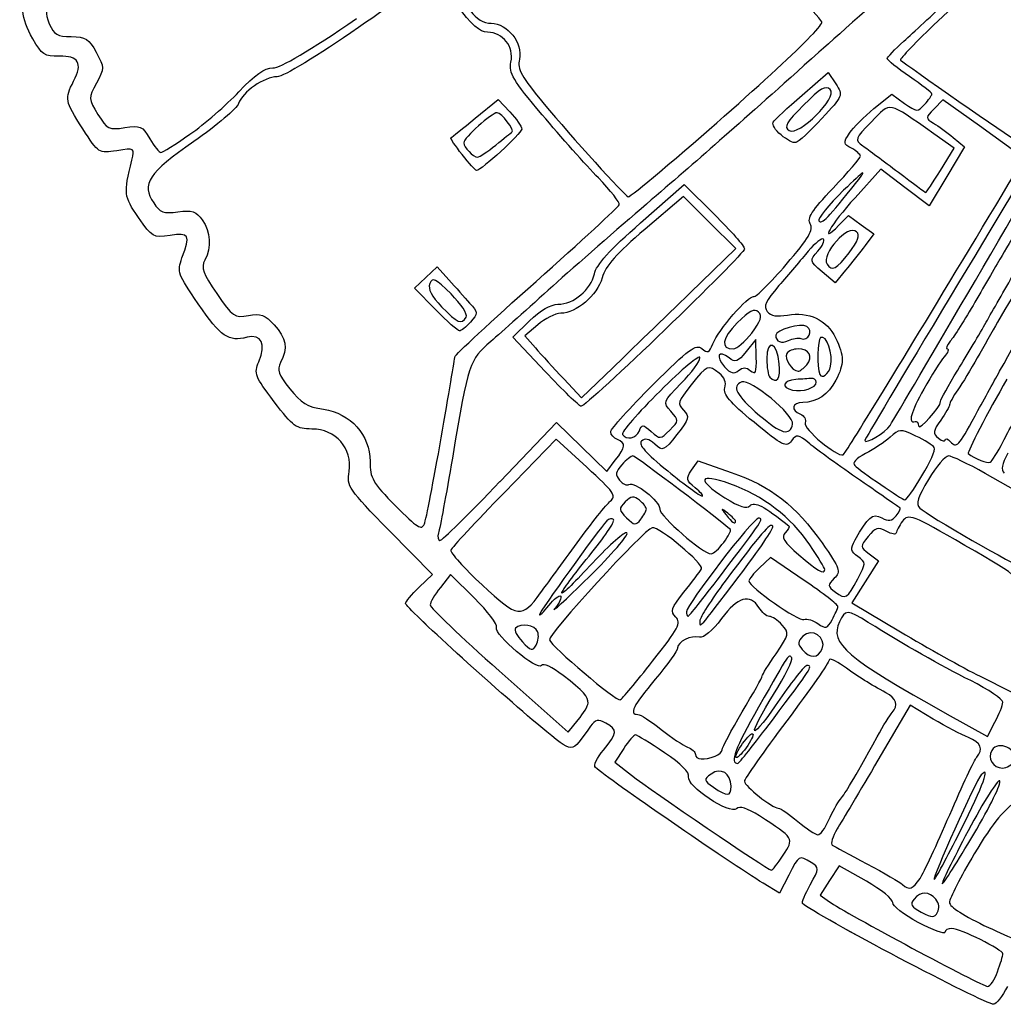
# Model space of a CAD drawing. Extents: x -1 to 16.9, y 3.1 to 13.7.
# Drawn here: x 10.8 to 11.8, y 7.4 to 8.4 of the extents above; entities that cross this region are included whole.
import ezdxf

# ---------------------------------------------------------------- set-up
doc = ezdxf.new("R2010")
doc.units = 0
doc.layers.add('Cut', color=1, linetype='CONTINUOUS')
doc.layers.add('Engrave', color=3, linetype='CONTINUOUS')

msp = doc.modelspace()

# ---------------------------------------------------------------- linework, layer by layer
at = {"layer": 'Cut'}
for p, q in [((11.19998, 7.82644), (11.15748, 7.86972)), ((11.18673, 7.81376), (11.19998, 7.82644)), ((11.55277, 7.52882), (11.54364, 7.51094)), ((11.54364, 7.51094), (11.5273, 7.52092))]:
    msp.add_line(p, q, dxfattribs=at)
for points in [[(10.80441, 8.35659), (10.79244, 8.3775), (10.79148, 8.39264), (10.8014, 8.4036)], [(10.83057, 8.33942), (10.81626, 8.33899), (10.81341, 8.34086), (10.80441, 8.35659)], [(10.84486, 8.3146), (10.85414, 8.33254), (10.84985, 8.33999), (10.83057, 8.33942)], [(10.85398, 8.2676), (10.83614, 8.2955), (10.83582, 8.29714), (10.84486, 8.3146)], [(10.88761, 8.24588), (10.86974, 8.24302), (10.86966, 8.24307), (10.85398, 8.2676)], [(10.90251, 8.23646), (10.90551, 8.24867), (10.90543, 8.24872), (10.88761, 8.24588)], [(10.90893, 8.17993), (10.89451, 8.2009), (10.89427, 8.20299), (10.90251, 8.23646)], [(10.94026, 8.16198), (10.92376, 8.15935), (10.92264, 8.15999), (10.90893, 8.17993)], [(10.95212, 8.13971), (10.9605, 8.16285), (10.95934, 8.16503), (10.94026, 8.16198)], [(10.96821, 8.09425), (10.94796, 8.12365), (10.94714, 8.12595), (10.95212, 8.13971)], [(11.01649, 8.06119), (10.99806, 8.05657), (10.99071, 8.06159), (10.96821, 8.09425)], [(11.0281, 8.03703), (11.03553, 8.05494), (11.0308, 8.06477), (11.01649, 8.06119)], [(11.04335, 7.9974), (11.02427, 8.0225), (11.02322, 8.02524), (11.0281, 8.03703)], [(11.08079, 7.97042), (11.06523, 7.97043), (11.06218, 7.97262), (11.04335, 7.9974)], [(11.1175, 7.92846), (11.12117, 7.95104), (11.10422, 7.97042), (11.08079, 7.97042)], [(11.15748, 7.86972), (11.11694, 7.91101), (11.1151, 7.91371), (11.1175, 7.92846)], [(11.17348, 7.79772), (11.17348, 7.79957), (11.17945, 7.80678), (11.18673, 7.81376)], [(11.30743, 7.67562), (11.2645, 7.71077), (11.17348, 7.79374), (11.17348, 7.79772)], [(11.37159, 7.67935), (11.36404, 7.68339), (11.36128, 7.68281), (11.35651, 7.6762)], [(11.36918, 7.65272), (11.38325, 7.66943), (11.38357, 7.67293), (11.37159, 7.67935)], [(11.35651, 7.6762), (11.33639, 7.6483), (11.34074, 7.64835), (11.30743, 7.67562)], [(11.36146, 7.63537), (11.35926, 7.63733), (11.36267, 7.64499), (11.36918, 7.65272)], [(11.5273, 7.52092), (11.49325, 7.54171), (11.37464, 7.62357), (11.36146, 7.63537)], [(11.57478, 7.54136), (11.56292, 7.54877), (11.56297, 7.5488), (11.55277, 7.52882)], [(11.57393, 7.51935), (11.58316, 7.53576), (11.58317, 7.53612), (11.57478, 7.54136)], [(11.56643, 7.50089), (11.56539, 7.50187), (11.56877, 7.51018), (11.57393, 7.51935)], [(11.75566, 7.40103), (11.74647, 7.40103), (11.57809, 7.48989), (11.56643, 7.50089)], [(11.76911, 7.41876), (11.76413, 7.40901), (11.75808, 7.40103), (11.75566, 7.40103)]]:
    msp.add_open_spline(points, degree=3, dxfattribs=at)
at = {"layer": 'Engrave'}
for p, q in [((11.73958, 8.41093), (11.7004, 8.3742)), ((11.5658, 8.30075), (11.5918, 8.32326)), ((11.5918, 8.32326), (11.59923, 8.31191)), ((11.59369, 8.3065), (11.59369, 8.3065)), ((11.24243, 8.27819), (11.26493, 8.29657)), ((11.26493, 8.29657), (11.27663, 8.28434)), ((11.63704, 8.28751), (11.6547, 8.3017)), ((11.6547, 8.3017), (11.6673, 8.29273)), ((11.70532, 8.29631), (11.6965, 8.28729)), ((11.74139, 8.27033), (11.70532, 8.29631)), ((11.77745, 8.24436), (11.74139, 8.27033)), ((10.95997, 8.26218), (10.95997, 8.26218)), ((11.54502, 8.26146), (11.54502, 8.26146)), ((11.71636, 8.24838), (11.69614, 8.26265)), ((11.71546, 8.25889), (11.72654, 8.24969)), ((11.26262, 8.25143), (11.26262, 8.25143)), ((11.70273, 8.22624), (11.71636, 8.24838)), ((11.72654, 8.24969), (11.70906, 8.22051)), ((11.22943, 8.24204), (11.22943, 8.24204)), ((11.64378, 8.22752), (11.61828, 8.19937)), ((11.66767, 8.20942), (11.64378, 8.22752)), ((11.70273, 8.22624), (11.70273, 8.22624)), ((11.42461, 8.22452), (11.42461, 8.22452)), ((11.70906, 8.22051), (11.69157, 8.19133)), ((11.406, 8.17448), (11.44921, 8.2125)), ((11.44921, 8.2125), (11.47897, 8.18295)), ((11.62005, 8.21515), (11.62005, 8.21515)), ((11.69157, 8.19133), (11.66767, 8.20942)), ((11.44836, 8.2005), (11.41046, 8.16815)), ((11.47436, 8.17476), (11.44836, 8.2005)), ((11.60235, 8.17202), (11.61192, 8.18159)), ((11.61192, 8.18159), (11.62446, 8.17266)), ((11.50036, 8.14901), (11.47436, 8.17476)), ((11.62446, 8.17266), (11.63701, 8.16372)), ((11.63701, 8.16372), (11.62818, 8.15193)), ((11.73803, 8.15922), (11.73803, 8.15922)), ((11.45499, 8.10505), (11.50036, 8.14901)), ((11.61261, 8.14493), (11.61261, 8.14493)), ((11.19348, 8.12045), (11.20475, 8.13103)), ((11.20475, 8.13103), (11.21637, 8.11799)), ((11.60891, 8.12765), (11.59848, 8.11517)), ((11.18221, 8.10986), (11.19348, 8.12045)), ((11.59848, 8.11517), (11.58574, 8.12614)), ((11.20309, 8.08865), (11.18221, 8.10986)), ((11.45499, 8.10505), (11.45499, 8.10505)), ((11.20309, 8.08865), (11.20309, 8.08865)), ((11.23343, 8.08116), (11.23342, 8.08116)), ((11.27953, 8.0613), (11.29623, 8.07759)), ((11.30429, 8.07365), (11.29162, 8.06251)), ((11.31147, 8.02741), (11.27953, 8.0613)), ((11.29162, 8.06251), (11.30198, 8.05062)), ((11.51598, 8.06535), (11.51598, 8.06535)), ((11.56476, 8.05989), (11.56476, 8.05989)), ((11.52006, 8.05918), (11.51037, 8.04703)), ((11.52054, 8.04113), (11.52006, 8.05918)), ((11.34754, 8.00114), (11.37858, 8.03111)), ((11.54336, 8.03501), (11.54336, 8.03501)), ((11.57051, 8.03405), (11.57051, 8.03405)), ((11.59414, 8.0325), (11.59414, 8.0325)), ((11.31147, 8.02741), (11.31147, 8.02741)), ((11.51494, 8.02808), (11.51495, 8.02811)), ((11.32994, 8.01994), (11.34754, 8.00114)), ((11.57982, 8.01681), (11.57982, 8.01681)), ((11.70301, 7.99774), (11.70301, 7.99773)), ((11.7371, 7.98346), (11.7371, 7.98346)), ((11.26688, 7.91847), (11.32275, 7.97696)), ((11.32275, 7.97696), (11.34762, 7.95268)), ((11.55648, 7.97533), (11.55648, 7.97533)), ((11.65294, 7.97387), (11.65294, 7.97387)), ((11.4048, 7.96871), (11.4048, 7.96871)), ((11.20863, 7.96154), (11.20863, 7.96154)), ((11.32255, 7.96022), (11.27119, 7.90758)), ((11.35283, 7.93255), (11.32255, 7.96022)), ((11.34762, 7.95268), (11.3725, 7.92841)), ((11.76484, 7.95806), (11.76484, 7.95806)), ((11.3725, 7.92841), (11.38102, 7.93944)), ((11.45649, 7.92961), (11.46295, 7.93882)), ((11.46295, 7.93882), (11.49584, 7.92744)), ((11.68453, 7.92403), (11.68453, 7.92403)), ((11.7776, 7.90913), (11.74707, 7.92644)), ((11.26687, 7.91848), (11.26688, 7.91847)), ((11.41178, 7.89119), (11.41178, 7.89119)), ((11.50003, 7.87929), (11.50003, 7.87929)), ((11.19998, 7.82644), (11.15749, 7.86972)), ((11.48832, 7.85822), (11.48832, 7.85822)), ((11.63219, 7.84687), (11.64141, 7.83992)), ((11.53453, 7.84313), (11.52389, 7.83314)), ((11.56801, 7.82053), (11.53453, 7.84313)), ((11.64141, 7.83992), (11.62822, 7.81913)), ((11.18674, 7.81376), (11.19998, 7.82644)), ((11.21793, 7.82636), (11.20784, 7.81354)), ((11.24167, 7.8029), (11.21793, 7.82636)), ((11.58827, 7.83145), (11.58827, 7.83145)), ((11.48501, 7.82505), (11.48501, 7.82505)), ((11.50361, 7.82468), (11.50361, 7.82468)), ((11.62822, 7.81913), (11.61502, 7.79834)), ((11.62099, 7.82216), (11.62099, 7.82216)), ((11.30712, 7.80826), (11.30712, 7.80826)), ((11.32693, 7.80514), (11.32693, 7.80514)), ((11.61502, 7.79834), (11.66315, 7.76975)), ((11.60134, 7.79475), (11.60134, 7.79475)), ((11.30415, 7.76986), (11.30415, 7.76986)), ((11.5858, 7.75285), (11.58581, 7.75285)), ((11.41797, 7.74062), (11.41797, 7.74062)), ((11.26597, 7.7311), (11.3342, 7.67033)), ((11.74198, 7.7257), (11.77268, 7.71022)), ((11.35414, 7.69898), (11.35414, 7.69898)), ((11.76455, 7.69991), (11.76455, 7.69991)), ((11.67286, 7.69696), (11.641, 7.64278)), ((11.69562, 7.68336), (11.67286, 7.69696)), ((11.3342, 7.67033), (11.34412, 7.68245)), ((11.53651, 7.68238), (11.53651, 7.68238)), ((11.70956, 7.68831), (11.74925, 7.66616)), ((11.74925, 7.66616), (11.75681, 7.68031)), ((11.38941, 7.65432), (11.38069, 7.64056)), ((11.38069, 7.64056), (11.397, 7.62784)), ((11.47975, 7.64647), (11.47975, 7.64647)), ((11.50016, 7.64599), (11.50016, 7.64599)), ((11.49555, 7.61677), (11.49555, 7.61677)), ((11.59218, 7.58309), (11.59218, 7.58309)), ((11.72274, 7.57305), (11.72274, 7.57305)), ((11.73586, 7.56944), (11.73586, 7.56944)), ((11.54712, 7.54851), (11.54712, 7.54851)), ((11.60244, 7.5381), (11.59314, 7.52364)), ((11.62951, 7.5228), (11.60244, 7.5381)), ((11.55277, 7.52882), (11.54364, 7.51094)), ((11.59314, 7.52364), (11.58384, 7.50918)), ((11.68267, 7.5257), (11.68267, 7.5257)), ((11.54364, 7.51094), (11.52731, 7.52092)), ((11.58384, 7.50918), (11.59296, 7.50256)), ((11.6983, 7.50497), (11.6983, 7.50497)), ((11.75936, 7.43333), (11.75936, 7.43333))]:
    msp.add_line(p, q, dxfattribs=at)
for points in [[(11.85297, 8.58133), (11.73034, 8.47399), (11.60981, 8.36792), (11.57504, 8.33673)], [(11.20013, 8.41732), (11.19831, 8.41682), (11.16529, 8.39451), (11.12675, 8.36775)], [(10.80441, 8.35659), (10.79245, 8.3775), (10.79148, 8.39264), (10.8014, 8.4036)], [(11.58538, 8.37333), (11.58372, 8.37613), (11.57201, 8.38935), (11.55937, 8.4027)], [(10.823, 8.39587), (10.81671, 8.38629), (10.81636, 8.38235), (10.82081, 8.3716)], [(11.25457, 8.36307), (11.24699, 8.36307), (11.23877, 8.37045), (11.22384, 8.39066)], [(11.66673, 8.35433), (11.67583, 8.3625), (11.69556, 8.38087), (11.71057, 8.39516)], [(11.23765, 8.38417), (11.24334, 8.3764), (11.25061, 8.37212), (11.25826, 8.37203)], [(10.82081, 8.3716), (10.82533, 8.36068), (10.82857, 8.35876), (10.84254, 8.35876)], [(11.04215, 8.32782), (11.04968, 8.32782), (11.07856, 8.34488), (11.12473, 8.37662)], [(11.25826, 8.37203), (11.27434, 8.37184), (11.28961, 8.35232), (11.28611, 8.33642)], [(11.42461, 8.22452), (11.51647, 8.30245), (11.58811, 8.36875), (11.58538, 8.37333)], [(11.7004, 8.3742), (11.67884, 8.354), (11.6622, 8.3366), (11.66341, 8.33553)], [(11.73803, 8.15922), (11.80863, 8.27649), (11.8664, 8.37417), (11.8664, 8.37628)], [(11.12675, 8.36775), (11.08654, 8.33982), (11.05228, 8.31908), (11.04634, 8.31905)], [(11.27774, 8.33357), (11.28094, 8.34875), (11.2697, 8.36306), (11.25457, 8.36307)], [(10.83058, 8.33942), (10.81626, 8.33899), (10.81341, 8.34086), (10.80441, 8.35659)], [(10.84254, 8.35876), (10.85678, 8.35876), (10.86006, 8.3567), (10.86727, 8.34331)], [(11.65019, 8.33688), (11.65018, 8.33831), (11.65763, 8.34617), (11.66673, 8.35433)], [(11.86529, 8.35741), (11.84823, 8.3275), (11.80317, 8.25197), (11.71247, 8.10122)], [(10.86727, 8.34331), (10.87537, 8.32826), (10.87537, 8.32748), (10.86742, 8.31271)], [(10.84486, 8.3146), (10.85414, 8.33254), (10.84985, 8.33999), (10.83058, 8.33942)], [(11.30863, 8.28142), (11.27965, 8.31576), (11.27546, 8.32283), (11.27774, 8.33357)], [(11.28611, 8.33642), (11.28396, 8.32663), (11.2881, 8.31913), (11.31065, 8.292)], [(11.57504, 8.33673), (11.499, 8.26854), (11.46329, 8.23709), (11.41186, 8.19304)], [(11.67224, 8.31925), (11.66012, 8.32752), (11.65019, 8.33545), (11.65019, 8.33688)], [(11.66341, 8.33553), (11.66812, 8.33139), (11.77501, 8.25702), (11.77626, 8.25702)], [(11.00832, 8.30409), (11.02428, 8.32113), (11.03383, 8.32782), (11.04215, 8.32782)], [(10.85398, 8.2676), (10.83614, 8.2955), (10.83583, 8.29714), (10.84486, 8.3146)], [(10.86742, 8.31271), (10.85936, 8.29775), (10.85938, 8.29736), (10.86897, 8.28183)], [(11.04634, 8.31905), (11.03344, 8.31894), (11.01178, 8.30397), (11.00816, 8.29258)], [(11.69429, 8.30194), (11.69429, 8.30319), (11.68437, 8.31098), (11.67224, 8.31925)], [(10.95997, 8.26218), (10.97433, 8.27218), (10.99609, 8.29104), (11.00832, 8.30409)], [(11.55308, 8.26591), (11.56277, 8.2598), (11.60158, 8.2986), (11.59369, 8.3065)], [(11.59369, 8.3065), (11.58936, 8.31083), (11.58394, 8.30765), (11.56735, 8.29102)], [(11.59923, 8.31191), (11.60658, 8.30069), (11.60644, 8.30033), (11.58541, 8.27772)], [(11.53729, 8.27416), (11.53867, 8.27641), (11.55151, 8.28837), (11.5658, 8.30075)], [(11.69614, 8.26265), (11.64984, 8.29531), (11.65404, 8.29449), (11.6346, 8.2746)], [(11.68709, 8.29171), (11.69105, 8.29609), (11.69429, 8.30069), (11.69429, 8.30194)], [(11.00816, 8.29258), (11.00667, 8.28787), (10.9867, 8.27097), (10.9638, 8.25501)], [(11.26411, 8.28351), (11.25853, 8.28335), (11.23097, 8.25857), (11.23097, 8.25371)], [(11.27871, 8.26423), (11.28165, 8.2661), (11.26836, 8.28363), (11.26411, 8.28351)], [(11.27663, 8.28434), (11.28307, 8.27762), (11.28834, 8.26993), (11.28834, 8.26726)], [(11.31065, 8.292), (11.33734, 8.25989), (11.39037, 8.20135), (11.39372, 8.2003)], [(11.56735, 8.29102), (11.55022, 8.27385), (11.54766, 8.26934), (11.55308, 8.26591)], [(11.6127, 8.26315), (11.61637, 8.26874), (11.62732, 8.27971), (11.63704, 8.28751)], [(11.65294, 7.97387), (11.66618, 7.99526), (11.80299, 8.2295), (11.83892, 8.29231)], [(11.6673, 8.29273), (11.67941, 8.2841), (11.68016, 8.28406), (11.68709, 8.29171)], [(11.6965, 8.28729), (11.68787, 8.27849), (11.68786, 8.27816), (11.69603, 8.27318)], [(10.86897, 8.28183), (10.87802, 8.26717), (10.87983, 8.26628), (10.89545, 8.26877)], [(11.2184, 8.2588), (11.21925, 8.25935), (11.23006, 8.26808), (11.24243, 8.27819)], [(11.36428, 8.21897), (11.35211, 8.23147), (11.32706, 8.25958), (11.30863, 8.28142)], [(11.54502, 8.26146), (11.53938, 8.2662), (11.5359, 8.27192), (11.53729, 8.27416)], [(11.58541, 8.27772), (11.57372, 8.26516), (11.56216, 8.25442), (11.55972, 8.25386)], [(11.6346, 8.2746), (11.61799, 8.25759), (11.6177, 8.25679), (11.62606, 8.25076)], [(10.88761, 8.24588), (10.86974, 8.24302), (10.86966, 8.24307), (10.85398, 8.2676)], [(10.89545, 8.26877), (10.91076, 8.27122), (10.91291, 8.27027), (10.92031, 8.25773)], [(11.28834, 8.26726), (11.28833, 8.2631), (11.24812, 8.22628), (11.24359, 8.22628)], [(11.26262, 8.25143), (11.2707, 8.25798), (11.27794, 8.26374), (11.27871, 8.26423)], [(11.69603, 8.27318), (11.70062, 8.27037), (11.70937, 8.26394), (11.71546, 8.25889)], [(10.9638, 8.25501), (10.91877, 8.22363), (10.91181, 8.21295), (10.92412, 8.19414)], [(10.92031, 8.25773), (10.92476, 8.25019), (10.92964, 8.24401), (10.93114, 8.24401)], [(10.93114, 8.24401), (10.93264, 8.24401), (10.94561, 8.25219), (10.95997, 8.26218)], [(11.22943, 8.24204), (11.22252, 8.2507), (11.21756, 8.25824), (11.2184, 8.2588)], [(11.55972, 8.25386), (11.55728, 8.25331), (11.55067, 8.25672), (11.54502, 8.26146)], [(11.61485, 8.24825), (11.60674, 8.25259), (11.60657, 8.25379), (11.6127, 8.26315)], [(10.90251, 8.23646), (10.90551, 8.24867), (10.90543, 8.24872), (10.88761, 8.24588)], [(11.23097, 8.25371), (11.23097, 8.24926), (11.24042, 8.23952), (11.24475, 8.23952)], [(11.24475, 8.23952), (11.2465, 8.23952), (11.25454, 8.24488), (11.26262, 8.25143)], [(11.6236, 8.24037), (11.6236, 8.2421), (11.61971, 8.24565), (11.61485, 8.24825)], [(11.62606, 8.25076), (11.63082, 8.24733), (11.64662, 8.23556), (11.66118, 8.2246)], [(10.90893, 8.17993), (10.89451, 8.2009), (10.89428, 8.20299), (10.90251, 8.23646)], [(11.24359, 8.22628), (11.24271, 8.22628), (11.23634, 8.23337), (11.22943, 8.24204)], [(11.59657, 8.20881), (11.61139, 8.22443), (11.62355, 8.23863), (11.6236, 8.24037)], [(11.62005, 8.21515), (11.63079, 8.22873), (11.62778, 8.22677), (11.60698, 8.20667)], [(11.68837, 8.20439), (11.68877, 8.20423), (11.69523, 8.21406), (11.70273, 8.22624)], [(11.3848, 8.19219), (11.38569, 8.19442), (11.37646, 8.20647), (11.36428, 8.21897)], [(11.39372, 8.2003), (11.39466, 8.20001), (11.40856, 8.21091), (11.42461, 8.22452)], [(11.66118, 8.2246), (11.67574, 8.21365), (11.68797, 8.20455), (11.68837, 8.20439)], [(11.57403, 8.17335), (11.57054, 8.17894), (11.57522, 8.1863), (11.59657, 8.20881)], [(11.60698, 8.20667), (11.59211, 8.1923), (11.5811, 8.17869), (11.5825, 8.17641)], [(11.5825, 8.17641), (11.585, 8.17237), (11.59172, 8.1793), (11.62005, 8.21515)], [(11.61828, 8.19937), (11.59419, 8.17278), (11.58176, 8.15144), (11.60235, 8.17202)], [(11.82664, 8.1961), (11.82664, 8.19312), (11.79904, 8.1439), (11.75938, 8.07612)], [(10.92412, 8.19414), (10.93028, 8.18474), (10.93378, 8.18347), (10.94816, 8.18539)], [(10.94816, 8.18539), (10.96224, 8.18728), (10.96618, 8.18596), (10.97222, 8.17734)], [(11.30263, 8.11655), (11.34694, 8.15592), (11.38391, 8.18996), (11.3848, 8.19219)], [(11.41186, 8.19304), (11.38395, 8.16912), (11.34218, 8.13257), (11.31905, 8.1118)], [(10.94026, 8.16198), (10.92376, 8.15935), (10.92264, 8.15999), (10.90893, 8.17993)], [(10.97222, 8.17734), (10.98054, 8.16545), (10.98149, 8.1502), (10.97469, 8.1375)], [(11.47897, 8.18295), (11.49534, 8.1667), (11.50877, 8.15135), (11.50883, 8.14884)], [(11.78307, 8.17664), (11.77759, 8.16625), (11.76898, 8.1508), (11.76395, 8.1423)], [(11.36026, 8.12386), (11.36203, 8.1327), (11.37568, 8.14781), (11.406, 8.17448)], [(11.41046, 8.16815), (11.38252, 8.1443), (11.37135, 8.13167), (11.36799, 8.12013)], [(11.55023, 8.13337), (11.57247, 8.15932), (11.57751, 8.16778), (11.57403, 8.17335)], [(11.61986, 8.16556), (11.61167, 8.17375), (11.58429, 8.14368), (11.59061, 8.13344)], [(10.95212, 8.13971), (10.9605, 8.16285), (10.95934, 8.16503), (10.94026, 8.16198)], [(11.58704, 8.15838), (11.58554, 8.15988), (11.57876, 8.15449), (11.57199, 8.1464)], [(11.58138, 8.14638), (11.586, 8.15147), (11.58854, 8.15687), (11.58704, 8.15838)], [(11.60654, 7.94483), (11.60825, 7.94547), (11.66742, 8.04194), (11.73803, 8.15922)], [(11.61261, 8.14493), (11.62133, 8.15636), (11.62334, 8.16208), (11.61986, 8.16556)], [(11.50883, 8.14884), (11.50895, 8.14324), (11.3522, 7.99217), (11.34708, 7.99295)], [(11.62818, 8.15193), (11.62332, 8.14544), (11.61465, 8.13452), (11.60891, 8.12765)], [(10.96821, 8.09425), (10.94796, 8.12365), (10.94714, 8.12595), (10.95212, 8.13971)], [(10.97469, 8.1375), (10.97077, 8.13018), (10.97282, 8.1245), (10.98666, 8.10439)], [(11.57199, 8.1464), (11.56521, 8.1383), (11.55215, 8.12296), (11.54295, 8.1123)], [(11.58574, 8.12614), (11.57313, 8.13699), (11.57308, 8.13721), (11.58138, 8.14638)], [(11.59061, 8.13344), (11.5952, 8.12601), (11.60014, 8.12859), (11.61261, 8.14493)], [(11.76395, 8.1423), (11.75892, 8.13381), (11.74677, 8.11297), (11.73695, 8.09598)], [(11.51794, 8.10147), (11.52018, 8.10091), (11.53471, 8.11527), (11.55023, 8.13337)], [(11.21844, 8.10407), (11.20298, 8.11954), (11.2, 8.121), (11.19744, 8.11434)], [(11.21637, 8.11799), (11.22276, 8.11081), (11.23195, 8.1005), (11.2368, 8.09506)], [(11.32428, 8.09389), (11.33965, 8.09388), (11.35718, 8.10849), (11.36026, 8.12386)], [(11.36799, 8.12013), (11.36292, 8.10267), (11.34253, 8.08513), (11.32707, 8.08492)], [(11.7481, 8.07612), (11.75428, 8.08704), (11.76678, 8.10888), (11.77587, 8.12465)], [(11.19744, 8.11434), (11.19538, 8.10896), (11.19897, 8.10193), (11.20914, 8.09142)], [(11.22211, 8.04187), (11.2221, 8.04358), (11.25833, 8.07719), (11.30263, 8.11655)], [(11.31905, 8.1118), (11.29593, 8.09104), (11.26836, 8.06637), (11.25779, 8.05699)], [(11.54295, 8.1123), (11.52958, 8.0968), (11.52728, 8.09167), (11.53142, 8.08667)], [(10.98666, 8.10439), (11.00242, 8.08149), (11.0042, 8.08027), (11.01789, 8.08283)], [(11.23342, 8.08116), (11.23509, 8.08385), (11.22837, 8.09413), (11.21844, 8.10407)], [(11.37858, 8.03111), (11.39565, 8.04759), (11.43004, 8.08086), (11.45499, 8.10505)], [(11.47752, 8.05476), (11.4828, 8.06827), (11.51266, 8.10278), (11.51794, 8.10147)], [(11.71247, 8.10122), (11.66602, 8.02403), (11.62801, 7.96004), (11.62801, 7.95904)], [(11.0165, 8.06119), (10.99806, 8.05657), (10.99071, 8.06159), (10.96821, 8.09425)], [(11.22676, 8.06744), (11.22523, 8.06744), (11.21457, 8.07699), (11.20309, 8.08865)], [(11.20914, 8.09142), (11.22492, 8.07514), (11.22871, 8.07353), (11.23343, 8.08116)], [(11.2368, 8.09506), (11.24533, 8.08549), (11.24536, 8.0849), (11.23758, 8.07631)], [(11.29623, 8.07759), (11.30672, 8.08784), (11.31715, 8.09389), (11.32428, 8.09389)], [(11.52275, 8.08616), (11.51881, 8.09011), (11.51383, 8.08757), (11.50166, 8.07541)], [(11.73695, 8.09598), (11.72713, 8.079), (11.71617, 8.06162), (11.71259, 8.05738)], [(11.01789, 8.08283), (11.02993, 8.08509), (11.03428, 8.08353), (11.04341, 8.07367)], [(11.32707, 8.08492), (11.32151, 8.08481), (11.31126, 8.07977), (11.30429, 8.07365)], [(11.51598, 8.06535), (11.5251, 8.0773), (11.5267, 8.08222), (11.52275, 8.08616)], [(11.53142, 8.08667), (11.535, 8.08236), (11.54123, 8.08129), (11.55151, 8.08321)], [(11.55151, 8.08321), (11.57208, 8.08707), (11.59075, 8.07824), (11.59905, 8.06075)], [(11.76143, 8.02758), (11.78567, 8.07077), (11.79085, 8.08211), (11.78825, 8.08632)], [(11.04341, 8.07367), (11.05527, 8.06086), (11.05712, 8.04991), (11.04976, 8.03615)], [(11.23758, 8.07631), (11.23317, 8.07143), (11.2283, 8.06744), (11.22676, 8.06744)], [(11.50166, 8.07541), (11.48639, 8.06015), (11.48487, 8.04971), (11.49791, 8.04971)], [(11.57061, 8.07179), (11.56459, 8.07552), (11.53979, 8.06863), (11.53979, 8.06324)], [(11.56476, 8.05989), (11.57214, 8.05723), (11.57728, 8.06767), (11.57061, 8.07179)], [(11.71995, 8.02862), (11.72926, 8.04383), (11.74193, 8.0652), (11.7481, 8.07612)], [(11.75938, 8.07612), (11.75441, 8.06763), (11.74537, 8.05174), (11.7393, 8.04082)], [(11.02811, 8.03703), (11.03553, 8.05494), (11.0308, 8.06477), (11.0165, 8.06119)], [(11.49791, 8.04971), (11.50128, 8.04971), (11.50941, 8.05675), (11.51598, 8.06535)], [(11.54336, 8.03501), (11.54156, 8.05633), (11.53097, 8.06039), (11.53096, 8.03977)], [(11.53979, 8.06324), (11.53979, 8.05681), (11.5455, 8.05449), (11.55251, 8.05808)], [(11.55251, 8.05808), (11.55643, 8.06009), (11.56195, 8.06091), (11.56476, 8.05989)], [(11.58418, 8.06088), (11.58102, 8.05893), (11.58048, 8.03165), (11.58346, 8.02431)], [(11.59414, 8.0325), (11.59712, 8.04389), (11.58992, 8.06442), (11.58418, 8.06088)], [(11.59905, 8.06075), (11.60768, 8.04254), (11.60773, 8.03499), (11.59931, 8.01871)], [(11.25779, 8.05699), (11.23608, 8.03773), (11.23611, 8.03782), (11.21974, 7.94169)], [(11.30198, 8.05062), (11.30768, 8.04408), (11.32026, 8.03028), (11.32994, 8.01994)], [(11.41817, 8.01418), (11.45377, 8.04961), (11.46084, 8.05483), (11.46665, 8.05)], [(11.46665, 8.05), (11.47239, 8.04524), (11.47409, 8.04598), (11.47752, 8.05476)], [(11.56185, 8.04969), (11.55728, 8.04969), (11.55226, 8.04762), (11.5507, 8.04509)], [(11.57051, 8.03405), (11.57713, 8.04202), (11.57288, 8.04969), (11.56185, 8.04969)], [(11.70967, 8.04966), (11.71163, 8.04966), (11.71027, 8.04618), (11.70662, 8.04194)], [(11.71259, 8.05738), (11.70902, 8.05313), (11.7077, 8.04966), (11.70967, 8.04966)], [(11.20863, 7.96154), (11.21606, 8.00401), (11.22212, 8.04016), (11.22211, 8.04187)], [(11.46477, 8.04098), (11.46477, 8.04447), (11.447, 8.02965), (11.42528, 8.00804)], [(11.44632, 8.01583), (11.45647, 8.02616), (11.46477, 8.03748), (11.46477, 8.04098)], [(11.49365, 8.04072), (11.48335, 8.04927), (11.47965, 8.04243), (11.489, 8.0321)], [(11.51037, 8.04703), (11.50207, 8.03663), (11.49966, 8.03572), (11.49365, 8.04072)], [(11.51495, 8.02811), (11.51992, 8.02398), (11.52092, 8.0263), (11.52054, 8.04113)], [(11.53096, 8.03977), (11.53096, 8.03148), (11.53228, 8.02337), (11.5339, 8.02175)], [(11.5507, 8.04509), (11.54777, 8.04035), (11.55589, 8.02763), (11.56184, 8.02763)], [(11.70662, 8.04194), (11.70298, 8.03769), (11.69387, 8.0233), (11.68638, 8.00995)], [(11.7393, 8.04082), (11.73323, 8.02991), (11.72457, 8.0157), (11.72006, 8.00926)], [(11.04335, 7.9974), (11.02427, 8.0225), (11.02322, 8.02524), (11.02811, 8.03703)], [(11.04976, 8.03615), (11.04595, 8.02904), (11.0476, 8.02429), (11.05875, 8.0102)], [(11.48392, 8.02564), (11.47256, 8.03426), (11.47234, 8.03416), (11.45615, 8.01403)], [(11.489, 8.0321), (11.4951, 8.02536), (11.4984, 8.02443), (11.50294, 8.0282)], [(11.50294, 8.0282), (11.50733, 8.03184), (11.51047, 8.03182), (11.51494, 8.02808)], [(11.5339, 8.02175), (11.5409, 8.01474), (11.54463, 8.01996), (11.54336, 8.03501)], [(11.56184, 8.02763), (11.56368, 8.02763), (11.56758, 8.03052), (11.57051, 8.03405)], [(11.58346, 8.02431), (11.58533, 8.0197), (11.59216, 8.02494), (11.59414, 8.0325)], [(11.34708, 7.99295), (11.34506, 7.99327), (11.32904, 8.00877), (11.31147, 8.02741)], [(11.48942, 8.01123), (11.49107, 8.01642), (11.48904, 8.02177), (11.48392, 8.02564)], [(11.55648, 7.97533), (11.55823, 7.98434), (11.51482, 8.02035), (11.50619, 8.01704)], [(11.57508, 8.02057), (11.57265, 8.02032), (11.5657, 8.01982), (11.55964, 8.01947)], [(11.57982, 8.01681), (11.57964, 8.01912), (11.57751, 8.02081), (11.57508, 8.02057)], [(11.70301, 7.99773), (11.70303, 7.99951), (11.71065, 8.01341), (11.71995, 8.02862)], [(11.7371, 7.98346), (11.74435, 7.99681), (11.75531, 8.01666), (11.76143, 8.02758)], [(11.3765, 7.96757), (11.3765, 7.9704), (11.39526, 7.99137), (11.41817, 8.01418)], [(11.43611, 7.98793), (11.42798, 7.99691), (11.42812, 7.9973), (11.44632, 8.01583)], [(11.45615, 8.01403), (11.44294, 7.9976), (11.44225, 7.99534), (11.44857, 7.98902)], [(11.5183, 7.97704), (11.49411, 7.99695), (11.48741, 8.00489), (11.48942, 8.01123)], [(11.50619, 8.01704), (11.49566, 8.013), (11.50041, 8.00404), (11.52372, 7.98395)], [(11.55964, 8.01947), (11.54703, 8.01872), (11.54476, 8.01149), (11.55632, 8.00891)], [(11.55632, 8.00891), (11.56626, 8.00669), (11.58024, 8.0114), (11.57982, 8.01681)], [(11.59931, 8.01871), (11.59193, 8.00446), (11.58042, 7.99674), (11.56654, 7.99675)], [(11.76857, 8.01986), (11.74967, 7.98692), (11.72906, 7.94714), (11.73037, 7.94611)], [(11.05875, 8.0102), (11.06976, 7.99629), (11.07621, 7.99238), (11.09206, 7.99)], [(11.42528, 8.00804), (11.40355, 7.98643), (11.38679, 7.96712), (11.38802, 7.96512)], [(11.68638, 8.00995), (11.67345, 7.98692), (11.67034, 7.97553), (11.67766, 7.97796)], [(11.72006, 8.00926), (11.71555, 8.00282), (11.71186, 7.99618), (11.71186, 7.9945)], [(11.08079, 7.97042), (11.06523, 7.97043), (11.06218, 7.97262), (11.04335, 7.9974)], [(11.56654, 7.99675), (11.55586, 7.99675), (11.55435, 7.98883), (11.5643, 7.98501)], [(11.68112, 7.97355), (11.68129, 7.96791), (11.70297, 7.99187), (11.70301, 7.99774)], [(11.71186, 7.9945), (11.71186, 7.99282), (11.70791, 7.98591), (11.70308, 7.97913)], [(11.76484, 7.95806), (11.77022, 7.96839), (11.78012, 7.98676), (11.78684, 7.99889)], [(11.09206, 7.99), (11.11909, 7.98594), (11.13823, 7.96453), (11.13822, 7.93837)], [(11.43485, 7.96933), (11.44414, 7.97862), (11.44417, 7.97901), (11.43611, 7.98793)], [(11.44857, 7.98902), (11.45489, 7.9827), (11.45429, 7.98053), (11.44195, 7.96496)], [(11.52372, 7.98395), (11.5452, 7.96544), (11.5541, 7.9631), (11.55648, 7.97533)], [(11.5643, 7.98501), (11.56808, 7.98356), (11.57016, 7.97974), (11.56893, 7.97654)], [(11.71273, 7.95788), (11.71915, 7.95146), (11.72041, 7.95278), (11.7371, 7.98346)], [(11.4048, 7.96871), (11.40732, 7.97527), (11.40839, 7.97519), (11.41646, 7.96788)], [(11.5553, 7.95864), (11.55033, 7.95184), (11.54678, 7.9536), (11.5183, 7.97704)], [(11.56893, 7.97654), (11.56673, 7.9708), (11.60029, 7.94252), (11.60654, 7.94483)], [(11.62801, 7.95904), (11.62801, 7.95476), (11.64874, 7.9671), (11.65294, 7.97387)], [(11.67766, 7.97796), (11.67948, 7.97857), (11.68104, 7.97658), (11.68112, 7.97355)], [(11.70308, 7.97913), (11.69539, 7.96833), (11.69512, 7.96615), (11.70087, 7.96137)], [(11.1175, 7.92846), (11.12117, 7.95104), (11.10422, 7.97042), (11.08079, 7.97042)], [(11.38312, 7.9599), (11.37948, 7.9613), (11.3765, 7.96475), (11.3765, 7.96757)], [(11.38802, 7.96512), (11.39183, 7.95896), (11.40189, 7.96111), (11.4048, 7.96871)], [(11.41646, 7.96788), (11.42509, 7.96007), (11.42563, 7.96012), (11.43485, 7.96933)], [(11.44195, 7.96496), (11.42895, 7.94856), (11.42804, 7.94817), (11.41999, 7.95545)], [(11.57345, 7.95569), (11.56173, 7.9654), (11.56041, 7.96561), (11.5553, 7.95864)], [(11.65299, 7.96234), (11.64775, 7.95755), (11.63677, 7.95026), (11.62861, 7.94613)], [(11.67843, 7.96348), (11.66313, 7.97075), (11.66216, 7.9707), (11.65299, 7.96234)], [(11.69674, 7.95204), (11.69542, 7.95418), (11.68718, 7.95933), (11.67843, 7.96348)], [(11.19203, 7.87648), (11.19373, 7.8808), (11.2012, 7.91908), (11.20863, 7.96154)], [(11.38102, 7.93944), (11.39135, 7.95281), (11.39174, 7.95659), (11.38312, 7.9599)], [(11.4069, 7.95836), (11.40359, 7.95505), (11.41121, 7.9464), (11.43286, 7.9289)], [(11.41999, 7.95545), (11.41406, 7.96082), (11.41022, 7.96168), (11.4069, 7.95836)], [(11.62359, 7.91943), (11.60297, 7.93362), (11.5804, 7.94994), (11.57345, 7.95569)], [(11.68453, 7.92403), (11.69257, 7.9373), (11.69806, 7.94991), (11.69674, 7.95204)], [(11.70087, 7.96137), (11.70448, 7.95837), (11.70744, 7.95755), (11.70744, 7.95954)], [(11.70744, 7.95954), (11.70744, 7.96154), (11.70982, 7.96079), (11.71273, 7.95788)], [(11.75211, 7.93747), (11.75373, 7.93847), (11.75946, 7.94774), (11.76484, 7.95806)], [(11.39847, 7.94384), (11.39685, 7.94385), (11.39195, 7.93991), (11.3876, 7.9351)], [(11.49495, 7.87089), (11.48675, 7.87878), (11.40072, 7.94384), (11.39847, 7.94384)], [(11.62861, 7.94613), (11.61883, 7.94118), (11.61525, 7.93713), (11.61811, 7.93426)], [(11.71084, 7.94376), (11.70771, 7.94376), (11.69883, 7.93334), (11.69111, 7.9206)], [(11.74707, 7.92644), (11.73027, 7.93597), (11.71397, 7.94376), (11.71084, 7.94376)], [(11.73037, 7.94611), (11.73654, 7.94124), (11.74973, 7.936), (11.75211, 7.93747)], [(11.76958, 7.94647), (11.76334, 7.93547), (11.76241, 7.93024), (11.76604, 7.92661)], [(11.13822, 7.93837), (11.13822, 7.9218), (11.14082, 7.91726), (11.16357, 7.89427)], [(11.21974, 7.94169), (11.21354, 7.90529), (11.20742, 7.87203), (11.20613, 7.86778)], [(11.37605, 7.899), (11.3823, 7.90421), (11.37965, 7.90804), (11.35283, 7.93255)], [(11.3876, 7.9351), (11.38115, 7.92798), (11.38071, 7.92513), (11.38521, 7.91971)], [(11.61811, 7.93426), (11.62346, 7.92891), (11.66465, 7.90062), (11.66771, 7.9002)], [(11.15749, 7.86972), (11.11694, 7.91101), (11.11511, 7.91371), (11.1175, 7.92846)], [(11.43286, 7.9289), (11.44972, 7.91527), (11.465, 7.90412), (11.46682, 7.90412)], [(11.46008, 7.91226), (11.45096, 7.91965), (11.45063, 7.92124), (11.45649, 7.92961)], [(11.49452, 7.91612), (11.46346, 7.92719), (11.461, 7.92052), (11.48949, 7.90245)], [(11.49584, 7.92744), (11.53521, 7.91381), (11.55972, 7.89477), (11.58566, 7.85763)], [(11.66771, 7.9002), (11.66892, 7.90004), (11.67649, 7.91075), (11.68453, 7.92403)], [(11.2074, 7.86003), (11.20938, 7.86003), (11.23615, 7.88631), (11.26687, 7.91848)], [(11.38521, 7.91971), (11.38824, 7.91605), (11.39244, 7.91412), (11.39454, 7.91541)], [(11.39454, 7.91541), (11.4002, 7.91891), (11.42502, 7.89916), (11.42503, 7.89116)], [(11.57351, 7.85576), (11.555, 7.88326), (11.52726, 7.90446), (11.49452, 7.91612)], [(11.66282, 7.89233), (11.66187, 7.89304), (11.64422, 7.90523), (11.62359, 7.91943)], [(11.69111, 7.9206), (11.68029, 7.90273), (11.67828, 7.89625), (11.68232, 7.89223)], [(11.27119, 7.90758), (11.24294, 7.87862), (11.21912, 7.85297), (11.21826, 7.85058)], [(11.40495, 7.8999), (11.3993, 7.90459), (11.39684, 7.90431), (11.39085, 7.89832)], [(11.46682, 7.90412), (11.46864, 7.90412), (11.46561, 7.90778), (11.46008, 7.91226)], [(11.16357, 7.89427), (11.18499, 7.8726), (11.1894, 7.86985), (11.19203, 7.87648)], [(11.34328, 7.85783), (11.35742, 7.87724), (11.37217, 7.89577), (11.37605, 7.899)], [(11.39085, 7.89832), (11.38411, 7.89159), (11.3842, 7.89046), (11.39217, 7.88258)], [(11.41178, 7.89119), (11.41178, 7.89286), (11.40871, 7.89678), (11.40495, 7.8999)], [(11.48949, 7.90245), (11.50413, 7.89316), (11.51082, 7.89106), (11.51439, 7.89463)], [(11.51439, 7.89463), (11.51879, 7.89903), (11.52813, 7.89414), (11.55268, 7.87458)], [(11.40626, 7.88113), (11.4093, 7.885), (11.41178, 7.88953), (11.41178, 7.89119)], [(11.42503, 7.89116), (11.42504, 7.88407), (11.46786, 7.84672), (11.47575, 7.84691)], [(11.49231, 7.88702), (11.48531, 7.89251), (11.48516, 7.89235), (11.49064, 7.88535)], [(11.49064, 7.88535), (11.49641, 7.878), (11.50003, 7.87566), (11.50003, 7.87929)], [(11.50003, 7.87929), (11.50003, 7.88021), (11.49656, 7.88369), (11.49231, 7.88702)], [(11.61843, 7.86061), (11.63089, 7.88351), (11.63559, 7.88739), (11.64482, 7.88245)], [(11.64482, 7.88245), (11.65148, 7.87888), (11.65485, 7.87935), (11.65905, 7.88441)], [(11.65905, 7.88441), (11.66208, 7.88806), (11.66378, 7.89162), (11.66282, 7.89233)], [(11.72706, 7.85529), (11.67449, 7.88557), (11.67119, 7.88685), (11.66534, 7.87913)], [(11.68232, 7.89223), (11.68957, 7.88502), (11.77918, 7.83364), (11.78462, 7.83357)], [(11.37257, 7.87959), (11.36384, 7.87004), (11.30586, 7.7893), (11.30586, 7.78669)], [(11.35509, 7.84472), (11.37002, 7.86291), (11.38092, 7.87912), (11.37929, 7.88075)], [(11.37929, 7.88075), (11.37766, 7.88238), (11.37464, 7.88185), (11.37257, 7.87959)], [(11.39217, 7.88258), (11.39995, 7.87489), (11.40126, 7.87475), (11.40626, 7.88113)], [(11.52279, 7.88205), (11.51734, 7.88205), (11.45147, 7.79669), (11.45147, 7.78962)], [(11.48501, 7.82505), (11.52774, 7.88125), (11.52827, 7.88205), (11.52279, 7.88205)], [(11.53685, 7.87433), (11.53451, 7.87812), (11.52531, 7.86751), (11.48973, 7.81989)], [(11.50361, 7.82468), (11.52303, 7.85015), (11.53799, 7.87249), (11.53685, 7.87433)], [(11.55268, 7.87458), (11.55374, 7.87374), (11.55214, 7.87061), (11.54915, 7.86761)], [(11.66534, 7.87913), (11.66194, 7.87465), (11.6591, 7.86942), (11.65902, 7.86752)], [(11.20613, 7.86778), (11.20484, 7.86354), (11.20541, 7.86005), (11.2074, 7.86003)], [(11.41748, 7.87274), (11.41013, 7.87166), (11.3141, 7.76688), (11.31577, 7.76175)], [(11.35441, 7.82346), (11.37725, 7.84581), (11.3944, 7.86563), (11.39252, 7.86751)], [(11.39252, 7.86751), (11.39064, 7.8694), (11.37542, 7.85607), (11.3587, 7.83791)], [(11.46619, 7.83193), (11.46895, 7.83679), (11.42477, 7.8738), (11.41748, 7.87274)], [(11.48832, 7.85822), (11.49281, 7.86437), (11.49579, 7.87007), (11.49495, 7.87089)], [(11.54915, 7.86761), (11.54483, 7.8633), (11.54763, 7.85878), (11.56267, 7.84575)], [(11.64925, 7.86921), (11.64101, 7.87362), (11.63841, 7.87288), (11.6313, 7.8641)], [(11.65902, 7.86752), (11.65891, 7.86561), (11.65454, 7.86637), (11.64925, 7.86921)], [(11.30712, 7.80826), (11.31286, 7.81611), (11.32913, 7.83842), (11.34328, 7.85783)], [(11.47575, 7.84691), (11.47818, 7.84703), (11.48384, 7.85206), (11.48832, 7.85822)], [(11.58827, 7.83145), (11.58827, 7.83276), (11.58163, 7.8437), (11.57351, 7.85576)], [(11.58566, 7.85763), (11.6036, 7.83197), (11.60445, 7.82949), (11.59772, 7.82265)], [(11.62112, 7.84414), (11.61389, 7.84943), (11.61353, 7.85162), (11.61843, 7.86061)], [(11.6313, 7.8641), (11.62311, 7.854), (11.62313, 7.85372), (11.63219, 7.84687)], [(11.77501, 7.80003), (11.78378, 7.82342), (11.78517, 7.82182), (11.72706, 7.85529)], [(11.21826, 7.85058), (11.21739, 7.84818), (11.23129, 7.83268), (11.24913, 7.81613)], [(11.56267, 7.84575), (11.58055, 7.83028), (11.58826, 7.82597), (11.58827, 7.83145)], [(11.32812, 7.80826), (11.328, 7.81012), (11.34015, 7.82652), (11.35509, 7.84472)], [(11.3587, 7.83791), (11.34199, 7.81974), (11.32822, 7.8064), (11.32812, 7.80826)], [(11.62099, 7.82216), (11.62929, 7.83773), (11.62929, 7.83817), (11.62112, 7.84414)], [(11.44885, 7.80884), (11.45682, 7.81878), (11.46463, 7.82917), (11.46619, 7.83193)], [(11.52389, 7.83314), (11.51804, 7.82765), (11.51325, 7.82175), (11.51325, 7.82004)], [(11.24913, 7.81613), (11.28495, 7.78293), (11.28826, 7.78248), (11.30712, 7.80826)], [(11.32111, 7.79278), (11.31659, 7.7873), (11.33157, 7.80111), (11.35441, 7.82346)], [(11.45301, 7.78499), (11.45385, 7.78499), (11.46826, 7.80302), (11.48501, 7.82505)], [(11.4647, 7.78055), (11.4647, 7.77318), (11.46204, 7.77016), (11.50361, 7.82468)], [(11.48973, 7.81989), (11.47597, 7.80148), (11.4647, 7.78377), (11.4647, 7.78055)], [(11.51325, 7.82004), (11.51325, 7.81417), (11.56235, 7.77983), (11.56777, 7.7819)], [(11.60134, 7.79475), (11.60145, 7.79649), (11.58643, 7.80809), (11.56801, 7.82053)], [(11.59772, 7.82265), (11.59099, 7.81583), (11.59108, 7.81485), (11.59884, 7.80909)], [(11.59884, 7.80909), (11.60909, 7.80148), (11.61039, 7.80225), (11.62099, 7.82216)], [(11.17349, 7.79773), (11.17349, 7.79957), (11.17945, 7.80678), (11.18674, 7.81376)], [(11.20784, 7.81354), (11.20229, 7.80649), (11.19775, 7.79873), (11.19775, 7.7963)], [(11.31519, 7.7957), (11.32032, 7.80222), (11.3256, 7.80647), (11.32693, 7.80514)], [(11.4408, 7.78432), (11.43514, 7.78998), (11.43612, 7.79299), (11.44885, 7.80884)], [(11.52309, 7.7938), (11.51431, 7.80788), (11.50227, 7.80427), (11.48618, 7.78276)], [(11.30743, 7.67562), (11.2645, 7.71077), (11.17348, 7.79374), (11.17349, 7.79773)], [(11.19775, 7.7963), (11.19775, 7.79386), (11.22845, 7.76452), (11.26597, 7.7311)], [(11.26333, 7.77403), (11.26447, 7.77701), (11.25473, 7.79), (11.24167, 7.8029)], [(11.32693, 7.80514), (11.32825, 7.80382), (11.32564, 7.79825), (11.32111, 7.79278)], [(11.30586, 7.78669), (11.30585, 7.78513), (11.31005, 7.78918), (11.31519, 7.7957)], [(11.45147, 7.78962), (11.45147, 7.78708), (11.45216, 7.78499), (11.45301, 7.78499)], [(11.53348, 7.78497), (11.5308, 7.78497), (11.52612, 7.78895), (11.52309, 7.7938)], [(11.59563, 7.78159), (11.59868, 7.78708), (11.60125, 7.793), (11.60134, 7.79475)], [(11.63137, 7.77906), (11.61101, 7.79181), (11.60845, 7.79184), (11.6028, 7.77944)], [(11.30415, 7.76986), (11.30165, 7.77638), (11.2876, 7.77855), (11.28228, 7.77323)], [(11.41797, 7.74062), (11.44367, 7.7733), (11.44646, 7.77865), (11.4408, 7.78432)], [(11.48618, 7.78276), (11.47698, 7.77046), (11.46862, 7.76352), (11.46422, 7.76454)], [(11.54607, 7.77644), (11.54182, 7.78113), (11.53616, 7.78497), (11.53348, 7.78497)], [(11.56777, 7.7819), (11.57074, 7.78304), (11.57698, 7.7812), (11.58163, 7.77779)], [(11.58163, 7.77779), (11.58918, 7.77228), (11.59069, 7.77268), (11.59563, 7.78159)], [(11.6028, 7.77944), (11.59304, 7.75805), (11.60901, 7.74442), (11.70956, 7.68831)], [(11.73275, 7.7214), (11.70231, 7.73664), (11.66749, 7.75645), (11.63137, 7.77906)], [(11.30797, 7.73637), (11.3042, 7.73027), (11.26064, 7.76703), (11.26333, 7.77403)], [(11.28228, 7.77323), (11.28064, 7.77159), (11.28367, 7.76559), (11.28903, 7.75989)], [(11.30267, 7.75651), (11.30483, 7.76036), (11.30549, 7.76636), (11.30415, 7.76986)], [(11.54012, 7.74807), (11.55322, 7.7671), (11.55347, 7.76826), (11.54607, 7.77644)], [(11.58581, 7.75285), (11.59019, 7.76425), (11.57539, 7.77399), (11.56677, 7.76537)], [(11.66315, 7.76975), (11.68962, 7.75403), (11.7251, 7.7342), (11.74198, 7.7257)], [(11.28903, 7.75989), (11.29752, 7.75084), (11.29926, 7.75041), (11.30267, 7.75651)], [(11.31577, 7.76175), (11.31794, 7.75509), (11.38196, 7.70079), (11.38587, 7.70229)], [(11.46422, 7.76454), (11.45579, 7.7665), (11.44264, 7.7599), (11.44263, 7.7537)], [(11.56677, 7.76537), (11.56148, 7.76008), (11.56134, 7.7577), (11.566, 7.75209)], [(11.44263, 7.7537), (11.44263, 7.75128), (11.4327, 7.73738), (11.42056, 7.72281)], [(11.55571, 7.74396), (11.55218, 7.74749), (11.55448, 7.7509), (11.52279, 7.6952)], [(11.52646, 7.72608), (11.52646, 7.72726), (11.53261, 7.73716), (11.54012, 7.74807)], [(11.566, 7.75209), (11.57348, 7.74306), (11.58218, 7.7434), (11.5858, 7.75285)], [(11.32926, 7.72656), (11.31823, 7.73512), (11.30964, 7.73907), (11.30797, 7.73637)], [(11.38587, 7.70229), (11.38743, 7.70289), (11.40187, 7.72014), (11.41797, 7.74062)], [(11.53758, 7.70767), (11.54908, 7.7261), (11.55724, 7.74243), (11.55571, 7.74396)], [(11.59266, 7.74171), (11.59265, 7.73943), (11.57378, 7.71239), (11.55072, 7.68162)], [(11.6069, 7.73562), (11.59907, 7.74125), (11.59266, 7.74399), (11.59266, 7.74171)], [(11.53651, 7.68238), (11.57488, 7.73326), (11.57691, 7.73643), (11.57099, 7.73643)], [(11.57099, 7.73643), (11.56849, 7.73643), (11.55629, 7.72138), (11.54387, 7.70298)], [(11.64891, 7.7094), (11.63305, 7.71787), (11.62215, 7.72467), (11.6069, 7.73562)], [(11.35414, 7.69898), (11.35428, 7.70559), (11.3496, 7.71078), (11.32926, 7.72656)], [(11.42056, 7.72281), (11.39846, 7.69627), (11.39433, 7.68794), (11.40326, 7.68793)], [(11.5066, 7.69035), (11.51752, 7.70882), (11.52646, 7.7249), (11.52646, 7.72608)], [(11.76455, 7.69991), (11.76466, 7.70292), (11.75034, 7.71258), (11.73275, 7.7214)], [(11.65496, 7.68986), (11.66147, 7.69691), (11.65932, 7.70384), (11.64891, 7.7094)], [(11.34412, 7.68245), (11.34958, 7.68911), (11.35409, 7.69655), (11.35414, 7.69898)], [(11.51898, 7.67184), (11.51771, 7.67311), (11.52608, 7.68923), (11.53758, 7.70767)], [(11.54387, 7.70298), (11.53144, 7.68459), (11.52025, 7.67057), (11.51898, 7.67184)], [(11.75681, 7.68031), (11.76096, 7.68809), (11.76444, 7.69691), (11.76455, 7.69991)], [(11.48673, 7.65296), (11.48673, 7.65505), (11.49567, 7.67188), (11.5066, 7.69035)], [(11.52279, 7.6952), (11.49946, 7.65418), (11.49401, 7.63937), (11.50227, 7.63937)], [(11.64014, 7.66581), (11.64616, 7.67673), (11.65283, 7.68755), (11.65496, 7.68986)], [(11.37159, 7.67935), (11.36405, 7.68339), (11.36128, 7.68281), (11.35651, 7.6762)], [(11.36919, 7.65272), (11.38325, 7.66943), (11.38357, 7.67293), (11.37159, 7.67935)], [(11.40326, 7.68793), (11.40589, 7.68793), (11.41631, 7.68129), (11.42643, 7.67317)], [(11.50227, 7.63937), (11.50325, 7.63936), (11.51866, 7.65873), (11.53651, 7.68238)], [(11.55072, 7.68162), (11.52766, 7.65086), (11.50879, 7.6239), (11.50879, 7.62172)], [(11.73052, 7.66513), (11.72385, 7.66767), (11.70815, 7.67587), (11.69562, 7.68336)], [(11.35651, 7.6762), (11.33639, 7.6483), (11.34074, 7.64835), (11.30743, 7.67562)], [(11.42643, 7.67317), (11.43654, 7.66504), (11.44829, 7.65716), (11.45253, 7.65565)], [(11.5088, 7.66143), (11.51354, 7.6675), (11.51743, 7.67048), (11.51743, 7.66805)], [(11.40101, 7.66772), (11.39943, 7.66792), (11.39421, 7.66189), (11.38941, 7.65432)], [(11.4297, 7.65006), (11.41551, 7.65957), (11.4026, 7.66752), (11.40101, 7.66772)], [(11.50016, 7.64599), (11.50016, 7.64842), (11.50405, 7.65537), (11.5088, 7.66143)], [(11.51743, 7.66805), (11.51743, 7.66562), (11.51354, 7.65867), (11.50879, 7.65261)], [(11.60384, 7.60405), (11.60913, 7.61038), (11.61581, 7.62174), (11.64014, 7.66581)], [(11.73877, 7.64571), (11.74584, 7.65333), (11.74282, 7.66045), (11.73052, 7.66513)], [(11.77542, 7.64225), (11.77982, 7.65369), (11.76003, 7.6628), (11.75356, 7.65233)], [(11.36146, 7.63537), (11.35927, 7.63733), (11.36267, 7.64499), (11.36919, 7.65272)], [(11.45359, 7.62615), (11.45482, 7.63041), (11.4463, 7.63893), (11.4297, 7.65006)], [(11.45253, 7.65565), (11.45678, 7.65413), (11.46026, 7.65085), (11.46026, 7.64834)], [(11.47975, 7.64647), (11.48359, 7.64794), (11.48673, 7.65086), (11.48673, 7.65296)], [(11.50879, 7.65261), (11.50405, 7.64654), (11.50016, 7.64356), (11.50016, 7.64599)], [(11.75356, 7.65233), (11.74892, 7.64484), (11.75494, 7.63489), (11.7641, 7.63489)], [(11.46026, 7.64834), (11.46025, 7.64326), (11.46915, 7.6424), (11.47975, 7.64647)], [(11.641, 7.64278), (11.62348, 7.61298), (11.60536, 7.58231), (11.60073, 7.57461)], [(11.712, 7.58858), (11.72458, 7.61769), (11.73663, 7.6434), (11.73877, 7.64571)], [(11.7641, 7.63489), (11.76877, 7.63489), (11.77387, 7.6382), (11.77542, 7.64225)], [(11.52731, 7.52092), (11.49325, 7.54171), (11.37465, 7.62357), (11.36146, 7.63537)], [(11.49555, 7.61677), (11.49555, 7.62969), (11.48538, 7.63597), (11.4758, 7.62897)], [(11.72274, 7.57305), (11.74539, 7.61819), (11.7528, 7.63826), (11.74306, 7.62806)], [(11.397, 7.62784), (11.41607, 7.61298), (11.53199, 7.53411), (11.53524, 7.53379)], [(11.50103, 7.59456), (11.49469, 7.58823), (11.45103, 7.6173), (11.45359, 7.62615)], [(11.4758, 7.62897), (11.4682, 7.62342), (11.46833, 7.62276), (11.47824, 7.61581)], [(11.50879, 7.62172), (11.50878, 7.61716), (11.53631, 7.5953), (11.54229, 7.59512)], [(11.74306, 7.62806), (11.73821, 7.62299), (11.69405, 7.5246), (11.69661, 7.5246)], [(11.76156, 7.62211), (11.75965, 7.62398), (11.74558, 7.60182), (11.73028, 7.57285)], [(11.73586, 7.56944), (11.7519, 7.59653), (11.76346, 7.62023), (11.76156, 7.62211)], [(11.47824, 7.61581), (11.49172, 7.60636), (11.49554, 7.60658), (11.49555, 7.61677)], [(11.59218, 7.58309), (11.59555, 7.59098), (11.6008, 7.60041), (11.60384, 7.60405)], [(11.78362, 7.60624), (11.76555, 7.59407), (11.75558, 7.5822), (11.73623, 7.5498)], [(11.52369, 7.58744), (11.51141, 7.59527), (11.50405, 7.59758), (11.50103, 7.59456)], [(11.54229, 7.59512), (11.54449, 7.59501), (11.55323, 7.58915), (11.56172, 7.582)], [(11.54712, 7.54851), (11.55812, 7.56549), (11.55813, 7.56547), (11.52369, 7.58744)], [(11.56172, 7.582), (11.57022, 7.57484), (11.57916, 7.56894), (11.5816, 7.56887)], [(11.5816, 7.56887), (11.58404, 7.56876), (11.5888, 7.5752), (11.59218, 7.58309)], [(11.68267, 7.5257), (11.68621, 7.53116), (11.69941, 7.55946), (11.712, 7.58858)], [(11.60073, 7.57461), (11.5961, 7.56692), (11.59387, 7.55969), (11.59577, 7.55855)], [(11.69661, 7.5246), (11.69761, 7.5246), (11.70937, 7.5464), (11.72274, 7.57305)], [(11.73028, 7.57285), (11.71498, 7.54388), (11.70342, 7.52018), (11.70458, 7.52018)], [(11.70458, 7.52018), (11.70575, 7.52018), (11.71982, 7.54235), (11.73586, 7.56944)], [(11.59577, 7.55855), (11.59767, 7.55741), (11.61312, 7.54907), (11.63011, 7.54003)], [(11.53524, 7.53379), (11.53645, 7.53366), (11.5418, 7.5403), (11.54712, 7.54851)], [(11.57478, 7.54136), (11.56292, 7.54877), (11.56297, 7.5488), (11.55277, 7.52882)], [(11.73623, 7.5498), (11.72276, 7.52723), (11.71173, 7.50568), (11.71173, 7.50191)], [(11.57393, 7.51935), (11.58316, 7.53576), (11.58317, 7.53612), (11.57478, 7.54136)], [(11.63011, 7.54003), (11.64709, 7.53099), (11.66288, 7.52183), (11.66518, 7.51968)], [(11.66518, 7.51968), (11.67171, 7.5136), (11.67571, 7.51497), (11.68267, 7.5257)], [(11.56644, 7.50089), (11.56539, 7.50187), (11.56877, 7.51018), (11.57393, 7.51935)], [(11.65555, 7.50172), (11.65611, 7.5049), (11.64439, 7.51439), (11.62951, 7.5228)], [(11.67667, 7.50509), (11.67242, 7.49996), (11.67377, 7.49753), (11.68385, 7.49223)], [(11.6983, 7.50497), (11.69156, 7.51309), (11.68338, 7.51312), (11.67667, 7.50509)], [(11.69994, 7.49212), (11.70211, 7.49595), (11.70145, 7.50118), (11.6983, 7.50497)], [(11.75566, 7.40103), (11.74647, 7.40103), (11.57809, 7.48989), (11.56644, 7.50089)], [(11.59296, 7.50256), (11.60737, 7.49211), (11.74428, 7.41873), (11.74943, 7.4187)], [(11.68092, 7.48214), (11.66641, 7.48972), (11.65499, 7.49853), (11.65555, 7.50172)], [(11.71173, 7.50191), (11.71173, 7.4976), (11.72607, 7.48838), (11.75033, 7.47708)], [(11.68385, 7.49223), (11.69476, 7.48649), (11.69673, 7.48648), (11.69994, 7.49212)], [(11.70731, 7.47221), (11.70731, 7.47009), (11.69543, 7.47456), (11.68092, 7.48214)], [(11.71407, 7.47606), (11.71035, 7.47606), (11.70731, 7.47432), (11.70731, 7.47221)], [(11.76466, 7.45091), (11.76466, 7.455), (11.72231, 7.47605), (11.71407, 7.47606)], [(11.75033, 7.47708), (11.77156, 7.4672), (11.79037, 7.45895), (11.79213, 7.45875)], [(11.75936, 7.43333), (11.76228, 7.44139), (11.76466, 7.4493), (11.76466, 7.45091)], [(11.74943, 7.4187), (11.75197, 7.4187), (11.75644, 7.42528), (11.75936, 7.43333)], [(11.76911, 7.41876), (11.76413, 7.40901), (11.75808, 7.40103), (11.75566, 7.40103)]]:
    msp.add_open_spline(points, degree=3, dxfattribs=at)

doc.saveas('drawing.dxf')
